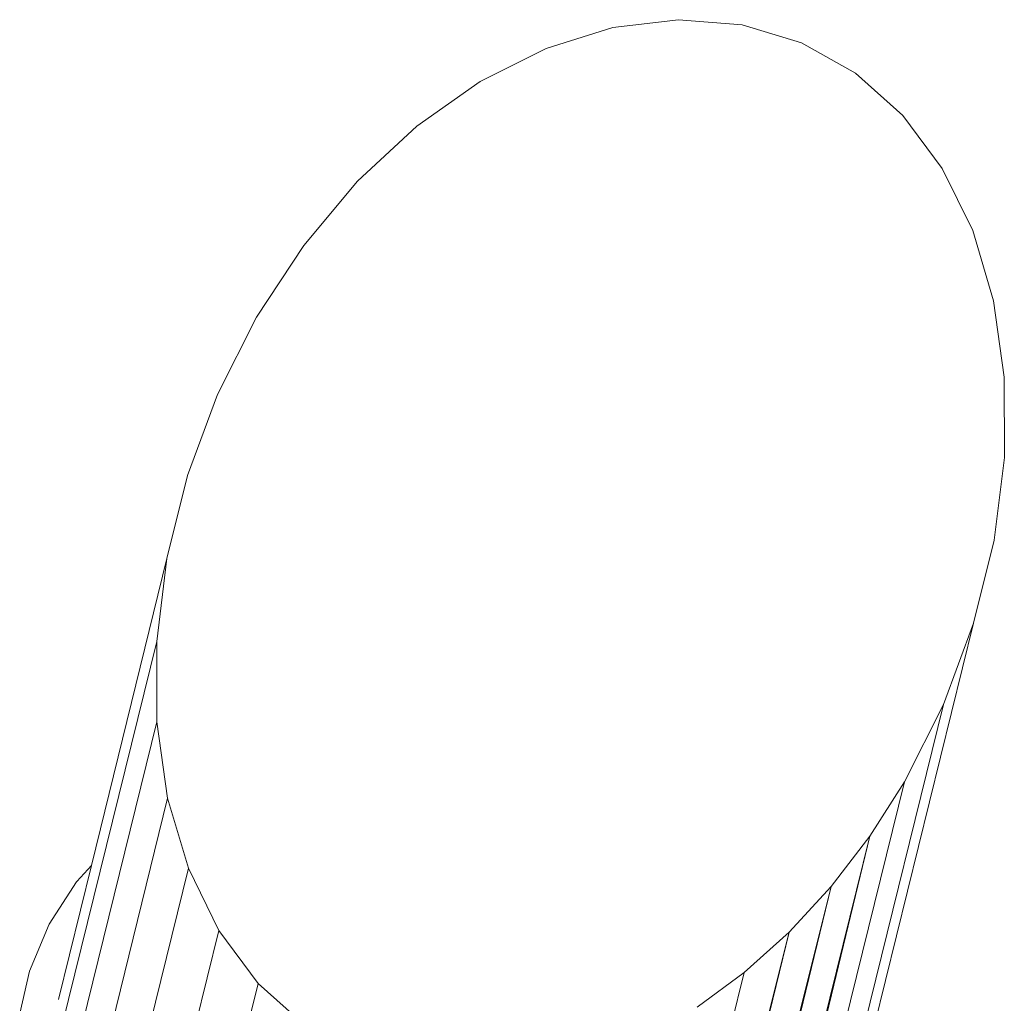
# Model space of a CAD drawing. Units: millimetres. Extents: x -4534 to 4839, y -3372 to 4582.
# Drawn here: x 669 to 804, y 2978 to 3112 of the extents above; entities that cross this region are included whole.
import ezdxf

# ---------------------------------------------------------------- set-up
doc = ezdxf.new("R2010")
doc.units = ezdxf.units.MM
doc.layers.add('Toestel 2D', color=7, linetype='Continuous', lineweight=20)

# ---------------------------------------------------------------- blocks, each defined once
blk = doc.blocks.new('WP-LT401')
at = {"layer": 'Toestel 2D'}
for p, q in [((750.58, 3111.36), (741.46, 3108.51)), ((759.59, 3112.44), (750.58, 3111.36)), ((768.27, 3111.75), (759.59, 3112.44)), ((776.4, 3109.29), (768.27, 3111.75)), ((783.79, 3105.12), (776.4, 3109.29)), ((741.46, 3108.51), (732.46, 3103.98)), ((790.26, 3099.35), (783.79, 3105.12)), ((732.46, 3103.98), (723.79, 3097.88)), ((795.64, 3092.12), (790.26, 3099.35)), ((723.79, 3097.88), (715.68, 3090.35)), ((799.8, 3083.61), (795.64, 3092.12)), ((715.68, 3090.35), (708.32, 3081.58)), ((802.64, 3074.02), (799.8, 3083.61)), ((708.32, 3081.58), (701.89, 3071.79)), ((804.09, 3063.6), (802.64, 3074.02)), ((701.89, 3071.79), (696.55, 3061.21)), ((804.12, 3052.59), (804.09, 3063.6)), ((696.55, 3061.21), (692.43, 3050.12)), ((802.71, 3041.28), (804.12, 3052.59)), ((692.43, 3050.12), (689.63, 3038.78)), ((799.92, 3029.94), (802.71, 3041.28)), ((679.3, 2996.82), (689.63, 3038.78)), ((689.63, 3038.78), (688.23, 3027.46)), ((799.92, 3029.94), (771.37, 2914.06)), ((795.8, 3018.84), (799.92, 3029.94)), ((688.23, 3027.46), (674.13, 2970.23)), ((688.23, 3027.46), (688.26, 3016.46)), ((795.8, 3018.84), (768.39, 2907.55)), ((790.46, 3008.27), (795.8, 3018.84)), ((674.82, 2961.92), (688.26, 3016.46)), ((688.26, 3016.46), (689.71, 3006.04)), ((790.46, 3008.27), (764.51, 2902.94)), ((785.73, 3000.84), (790.46, 3008.27)), ((689.71, 3006.04), (676.84, 2953.81)), ((689.71, 3006.04), (692.55, 2996.45)), ((785.73, 3000.84), (759.26, 2893.86)), ((760.25, 2895.82), (785.73, 3000.84)), ((780.45, 2993.95), (785.73, 3000.84)), ((674.79, 2978.51), (679.3, 2996.82)), ((679.3, 2996.82), (677.3, 2994.63)), ((680.14, 2946.08), (692.55, 2996.45)), ((692.55, 2996.45), (696.71, 2987.94)), ((673.53, 2988.78), (677.27, 2994.6)), ((677.3, 2994.63), (677.27, 2994.6)), ((752.33, 2881.4), (780.45, 2993.95)), ((780.45, 2993.95), (753.65, 2883.72)), ((774.7, 2987.7), (780.45, 2993.95)), ((673.53, 2988.78), (670.83, 2982.38)), ((684.63, 2938.93), (696.71, 2987.94)), ((696.71, 2987.94), (702.09, 2980.71)), ((741.9, 2857.76), (774.7, 2987.7)), ((744.05, 2862.3), (774.7, 2987.7)), ((768.55, 2982.18), (774.7, 2987.7)), ((669.49, 2976.6), (670.83, 2982.38)), ((711.93, 2752.31), (768.55, 2982.18)), ((762.1, 2977.46), (768.55, 2982.18)), ((702.09, 2980.71), (678.22, 2883.83)), ((702.09, 2980.71), (708.55, 2974.94))]:
    blk.add_line(p, q, dxfattribs=at)

msp = doc.modelspace()

# ---------------------------------------------------------------- block references
msp.add_blockref('WP-LT401', (0, 0))

doc.saveas('drawing.dxf')
